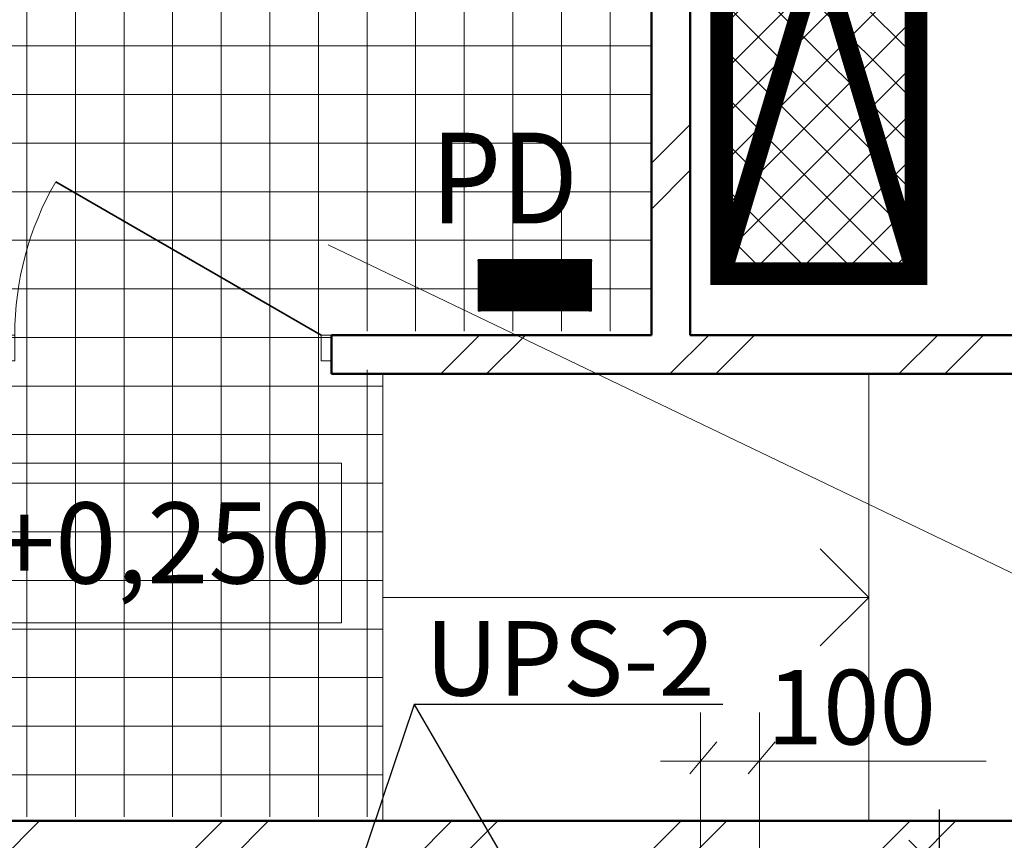
# Model space of a CAD drawing. Extents: x -51164 to 63888, y -58281 to 35189.
# Drawn here: x 27578 to 30617, y -9190 to -6657 of the extents above; entities that cross this region are included whole.
import ezdxf

# ---------------------------------------------------------------- set-up
doc = ezdxf.new("R2010")
doc.units = 0
doc.header["$MEASUREMENT"] = 0
doc.set_wipeout_variables(frame=1)
doc.linetypes.add('Wipeout_Contour', pattern=[1000, 0, -1000])
for name, color, linetype in [('Двери ArchiCAD', 7, 'Continuous'), ('Крыши', 7, 'Continuous'), ('Наружные стены', 7, 'Continuous'), ('Размерные цепочки', 7, 'Continuous'), ('технология', 7, 'Continuous')]:
    doc.layers.add(name, color=color, linetype=linetype)
for name, color, linetype, lineweight in [('Двери ArchiCAD_Ном_пера__161', 7, 'Continuous', 35), ('Двери ArchiCAD_Ном_пера__4', 7, 'Continuous', 50), ('Двери ArchiCAD_Ном_пера__72', 7, 'Continuous', 20), ('Двери ArchiCAD_Ном_пера__91', 255, 'Continuous', 20), ('Крыши_Ном_пера__20', 255, 'Continuous', 15), ('Наружные стены_Ном_пера__1', 7, 'Continuous', 20), ('Наружные стены_Ном_пера__12', 7, 'Continuous', 35), ('Наружные стены_Ном_пера__4', 7, 'Continuous', 50), ('Наружные стены_Ном_пера__44', 7, 'Continuous', 20), ('Наружные стены_Ном_пера__45', 7, 'Continuous', 20), ('Тексты_Ном_пера__1', 7, 'Continuous', 20), ('Тексты_Ном_пера__33', 7, 'Continuous', 20)]:
    doc.layers.add(name, color=color, linetype=linetype, lineweight=lineweight)
doc.styles.add('style1', font='ARIAL.TTF', dxfattribs={"width": 0.9, "height": 280})
doc.styles.add('СГЕНЕРИР_СТИЛЬ_2', font='ARIAL.TTF')
doc.styles.add('СГЕНЕРИР_СТИЛЬ_3', font='ARIAL.TTF')
pattern_1 = [(45, (0, 0), (-353.5534, 353.5534), []), (45, (-70.7, 70.7), (-353.5534, 353.5534), [])]

# ---------------------------------------------------------------- blocks, each defined once
blk = doc.blocks.new('Стена_37', base_point=(15823.3, -9130))
at = {"layer": 'Наружные стены_Ном_пера__44', "linetype": 'Continuous'}
h = blk.add_hatch(dxfattribs=at)
h.set_pattern_fill('DOUBLE_1_4', color=256, style=0, pattern_type=2)
h.set_pattern_definition(pattern_1)
h.paths.add_polyline_path([(16123.3, -9250), (33425.7, -9250), (33425.7, -9130), (16123.3, -9130)], flags=0)
at = {"layer": 'Наружные стены_Ном_пера__4', "linetype": 'Continuous'}
blk.add_line((33425.7, -9130), (19508.1, -9130), dxfattribs=at)
blk = doc.blocks.new('Дверь 1польная 11_18')
at = {"layer": 'Двери ArchiCAD_Ном_пера__161', "linetype": 'Continuous'}
blk.add_line((473, 0), (-346.3, 473), dxfattribs=at)
at = {"layer": 'Двери ArchiCAD_Ном_пера__4', "linetype": 'Continuous'}
for p, q in [((-505, 0), (-542, 0)), ((-505, 0), (-505, -120)), ((505, 0), (542, 0)), ((505, 0), (505, -120)), ((-505, -120), (-542, -120)), ((505, -120), (542, -120))]:
    blk.add_line(p, q, dxfattribs=at)
at = {"layer": 'Двери ArchiCAD_Ном_пера__72', "linetype": 'Continuous'}
for p, q in [((-473, 0), (-505, 0)), ((-505, 0), (-505, -80)), ((-473, -80), (-473, 0)), ((505, 0), (473, 0)), ((473, 0), (473, -80)), ((505, -80), (505, 0)), ((-505, -80), (-473, -80)), ((473, -80), (505, -80))]:
    blk.add_line(p, q, dxfattribs=at)
at = {"layer": 'Двери ArchiCAD_Ном_пера__91', "linetype": 'Continuous'}
blk.add_arc((473, 0), 946, 150, 180, dxfattribs=at)
blk = doc.blocks.new('Стена_92', base_point=(19508.1, -7750.2))
at = {"layer": 'Наружные стены_Ном_пера__44', "linetype": 'Continuous'}
h = blk.add_hatch(dxfattribs=at)
h.set_pattern_fill('DOUBLE_1_4', color=256, style=0, pattern_type=2)
h.set_pattern_definition(pattern_1)
h.paths.add_polyline_path([(28540.9, -7750.2), (32668.3, -7750.2), (32548.3, -7630.2), (28540.9, -7630.2)], flags=0)
at = {"layer": 'Наружные стены_Ном_пера__4', "linetype": 'Continuous'}
for p, q in [((28540.9, -7630.2), (28540.9, -7750.2)), ((29528.1, -7630.2), (28540.9, -7630.2)), ((32548.3, -7630.2), (29648.1, -7630.2)), ((28540.9, -7750.2), (32668.3, -7750.2))]:
    blk.add_line(p, q, dxfattribs=at)
at = {"layer": 'Двери ArchiCAD', "linetype": 'Continuous'}
blk.add_blockref('Дверь 1польная 11_18', (28035.9, -7630.2), dxfattribs=at)
blk = doc.blocks.new('Стена_534', base_point=(29528.1, -3980))
at = {"layer": 'Наружные стены_Ном_пера__45', "linetype": 'Continuous'}
h = blk.add_hatch(dxfattribs=at)
h.set_pattern_fill('DOUBLE_1_4', color=256, style=0, pattern_type=2)
h.set_pattern_definition(pattern_1)
h.paths.add_polyline_path([(29528.1, -3980), (29528.1, -7630.2), (29648.1, -7630.2), (29648.1, -3980)], flags=0)
at = {"layer": 'Наружные стены_Ном_пера__4', "linetype": 'Continuous'}
for p, q in [((29528.1, -3980), (29528.1, -7630.2)), ((29648.1, -7630.2), (29648.1, -3980))]:
    blk.add_line(p, q, dxfattribs=at)
blk = doc.blocks.new('Линия_311', base_point=(28699.1, -8440.1))
at = {"layer": 'Наружные стены_Ном_пера__1', "linetype": 'Continuous'}
blk.add_line((28699.1, -8440.1), (30199.1, -8440.1), dxfattribs=at)
at = {"layer": 'Наружные стены_Ном_пера__12', "linetype": 'Continuous'}
for q in [(30049.1, -8290.1), (30049.1, -8590.1)]:
    blk.add_line((30199.1, -8440.1), q, dxfattribs=at)
blk = doc.blocks.new('ARROWHEAD_6')
at = {"linetype": 'Continuous'}
for p, q in [((-0.5, -0.5), (0.5, 0.5)), ((0, 0), (-1, 0))]:
    blk.add_line(p, q, dxfattribs=at)

msp = doc.modelspace()

# ---------------------------------------------------------------- hatches: boundary and pattern name
at = {"layer": 'технология'}
h = msp.add_hatch(dxfattribs=at)
h.set_pattern_fill('ANSI37', color=8, scale=800, angle=-90, style=0)
h.set_pattern_definition([(315, (4613.95, -7629.52), (70.71068, 70.71068), []), (45, (4613.95, -7629.52), (-70.71068, 70.71068), [])])
h.paths.add_polyline_path([(29745.2, -5440.4), (30345.2, -5440.4), (30345.2, -7440.4), (29745.2, -7440.4)])

# ---------------------------------------------------------------- linework, layer by layer
at = {"linetype": 'Continuous', "lineweight": 0}
for p, q in [((29680.1, -9451.5), (29680.1, -8795.2)), ((29862.1, -9451.5), (29862.1, -8795.2)), ((29729.9, -8886.1), (29646.9, -8985)), ((29909.6, -8886.1), (29826.5, -8985)), ((30561.4, -8945.4), (29556.5, -8945.4))]:
    msp.add_line(p, q, dxfattribs=at)
at = {"layer": 'Наружные стены_Ном_пера__1', "linetype": 'Continuous'}
msp.add_line((30199.1, -7750.2), (30199.1, -9130), dxfattribs=at)
at = {"layer": 'технология', "color": 8, "const_width": 70}
msp.add_lwpolyline([(29745.2, -5440.4), (30345.2, -5440.4), (30345.2, -7440.4), (29745.2, -7440.4)], close=True, dxfattribs=at)
at = {"layer": 'технология', "color": 8, "const_width": 60}
for points in [[(29745.2, -5440.4), (30345.2, -7440.4)], [(30345.2, -5440.4), (29745.2, -7440.4)]]:
    msp.add_lwpolyline(points, dxfattribs=at)

# ---------------------------------------------------------------- block references
at = {"layer": 'Размерные цепочки', "linetype": 'Continuous', "xscale": 190, "yscale": 190, "zscale": 190, "rotation": 270}
msp.add_blockref('ARROWHEAD_6', (30417.7, -9284.8), dxfattribs=at)

# ---------------------------------------------------------------- texts
at = {"layer": 'Размерные цепочки', "linetype": 'Continuous', "insert": (30145, -8808.7), "char_height": 230, "attachment_point": 5, "style": 'СГЕНЕРИР_СТИЛЬ_3'}
msp.add_mtext('100', dxfattribs=at)

# ---------------------------------------------------------------- wipeouts: each hides what was drawn before it
at = {"linetype": 'Wipeout_Contour', "ltscale": 344313.000248}
msp.add_wipeout([(24527.7, -7630.2), (27530.9, -7630.2), (27530.9, -7750.2), (27399.1, -7750.2), (27399.1, -9130), (28699.1, -9130), (28699.1, -7750.2), (28540.9, -7750.2), (28540.9, -7630.2), (29528.1, -7630.2), (29528.1, -3980), (24527.7, -3980)], dxfattribs=at).dxf.layer = 'Крыши'

# ---------------------------------------------------------------- next in the draw order: hatches: boundary and pattern name
at = {"layer": 'Крыши_Ном_пера__20', "linetype": 'Continuous'}
h = msp.add_hatch(dxfattribs=at)
h.set_pattern_fill('СЕТКА_15X15', color=256, style=0, pattern_type=2)
h.set_pattern_definition([(0, (0.26, 12.18), (0, 150), []), (90, (0.26, 12.18), (-150, 0), [])])
h.paths.add_polyline_path([(24527.9, -7618), (27531.1, -7618), (27531.1, -7738), (27399.4, -7738), (27399.4, -9117.8), (28699.4, -9117.8), (28699.4, -7738), (28541.1, -7738), (28541.1, -7618), (29528.4, -7618), (29528.4, -3967.8), (24527.9, -3967.8)], flags=0)
at = {"layer": 'технология', "linetype": 'Continuous', "ltscale": 5000}
h = msp.add_hatch(dxfattribs=at)
h.set_pattern_fill('ANSI37', color=0, style=0)
h.set_pattern_definition([(45, (-313399.40274, -8892.42107), (-0.08838834765, 0.08838834765), []), (135, (-313399.40274, -8892.42107), (-0.08838834765, -0.08838834765), [])])
h.paths.add_polyline_path([(28993.5, -7397.2), (29343.1, -7397.2), (29343.1, -7555.8), (28993.5, -7555.8)])

# ---------------------------------------------------------------- next in the draw order: linework, layer by layer
at = {"linetype": 'Continuous', "lineweight": 0}
msp.add_line((30749.7, -8417.2), (28530.2, -7351.8), dxfattribs=at)
for p, q in [((28795.7, -8770.4), (28442.9, -9820.5)), ((29748.8, -8770.4), (28795.7, -8770.4)), ((28795.7, -8770.4), (29388.6, -9790.5))]:
    msp.add_line(p, q)
at = {"layer": 'Наружные стены_Ном_пера__1', "linetype": 'Continuous'}
msp.add_line((28699.1, -7750.2), (28699.1, -9130), dxfattribs=at)
at = {"layer": 'Тексты_Ном_пера__1', "linetype": 'Continuous', "flags": 128}
msp.add_lwpolyline([(27415.6, -8025.5), (28571.6, -8025.5), (28571.6, -8518.3), (27415.6, -8518.3)], close=True, dxfattribs=at)

# ---------------------------------------------------------------- next in the draw order: block references
at = {"layer": 'Наружные стены'}
for name, p in [('Стена_534', (29528.1, -3980)), ('Стена_92', (19508.1, -7750.2)), ('Стена_37', (15823.3, -9130))]:
    msp.add_blockref(name, p, dxfattribs=at)
at = {"layer": 'Наружные стены', "linetype": 'Continuous'}
msp.add_blockref('Линия_311', (28699.1, -8440.1), dxfattribs=at)

# ---------------------------------------------------------------- next in the draw order: texts
at = {"layer": 'Размерные цепочки', "linetype": 'Continuous', "insert": (29276.6, -8628.4), "char_height": 230, "attachment_point": 5, "style": 'СГЕНЕРИР_СТИЛЬ_3'}
msp.add_mtext('{\\fArial|b0|i0|c204|p34;UPS-2}', dxfattribs=at)
at = {"layer": 'Тексты_Ном_пера__33', "linetype": 'Continuous', "insert": (27498.2, -8304.5), "char_height": 250, "attachment_point": 4, "style": 'СГЕНЕРИР_СТИЛЬ_2'}
msp.add_mtext('{+0,250}', dxfattribs=at)
at = {"layer": 'технология', "style": 'style1', "width": 0.9}
msp.add_text('PD', height=280, dxfattribs=at).set_placement((28847.5, -7285.4))

doc.saveas('drawing.dxf')
